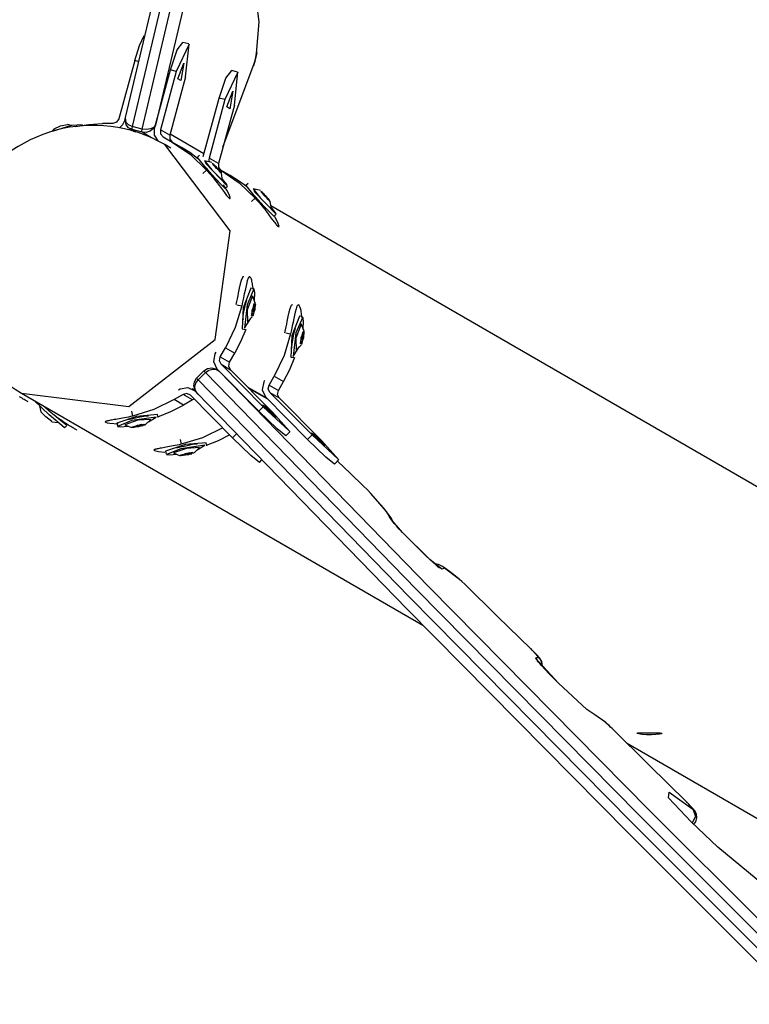
# Model space of a CAD drawing. Units: inches. Extents: x 227 to 376, y 97 to 322.
# Drawn here: x 252 to 255, y 204 to 209 of the extents above; entities that cross this region are included whole.
import ezdxf

# ---------------------------------------------------------------- set-up
doc = ezdxf.new("R2010")
doc.units = ezdxf.units.IN
doc.header["$MEASUREMENT"] = 0
doc.layers.add('Ebene 1', color=7, linetype='Continuous')

msp = doc.modelspace()

# ---------------------------------------------------------------- linework, layer by layer
at = {"layer": 'Ebene 1', "color": 179, "lineweight": 25, "true_color": 0x1a171b}
for points in [[(252.1378, 208.0452), (252.4909, 209.5352), (252.8852, 211.0326), (253.3124, 212.5043), (253.7633, 213.9179), (254.2279, 215.2428), (254.6957, 216.4505)], [(254.7447, 216.4693), (254.2734, 215.2528), (253.8055, 213.9179), (253.352, 212.4935), (252.9215, 211.0111), (252.5246, 209.5028), (252.1698, 208.0018)], [(252.2173, 207.9894), (252.5724, 209.4901), (252.9696, 210.9983), (253.3995, 212.4811), (253.8536, 213.9053), (254.3209, 215.2404), (254.7924, 216.4569)], [(254.8385, 216.4128), (254.3707, 215.2053), (253.9065, 213.8801), (253.4557, 212.4666), (253.0281, 210.9949), (252.6337, 209.4976), (252.2809, 208.0073)], [(252.7682, 208.3518), (252.7811, 208.5051), (252.7689, 208.5916)], [(252.1812, 208.3191), (252.2042, 208.3904), (252.2273, 208.4386)], [(252.3529, 208.2736), (252.386, 208.3701), (252.4135, 208.4055)], [(252.4266, 208.2402), (252.4432, 208.398), (252.3813, 208.2664)], [(252.4421, 208.3983), (252.4135, 208.4055)], [(252.7541, 208.2953), (252.7579, 208.3053), (252.761, 208.316), (252.7644, 208.3291), (252.7673, 208.3418), (252.7689, 208.3494), (252.7698, 208.3573)], [(252.7549, 208.2998), (252.7629, 208.326), (252.7682, 208.3518)], [(252.7698, 208.3573), (252.7696, 208.3546), (252.7682, 208.3518)], [(252.1812, 208.3191), (252.1045, 208.0376)], [(252.1987, 208.3142), (252.1812, 208.3191)], [(252.4185, 208.306), (252.4041, 208.2226), (252.3896, 208.2305), (252.4185, 208.306), (252.4185, 208.306)], [(252.6051, 207.9022), (252.6798, 208.0989), (252.7549, 208.2998)], [(252.7541, 208.2953), (252.7548, 208.2974), (252.7549, 208.2998)], [(252.2762, 207.9925), (252.3529, 208.2736)], [(252.3813, 208.2664), (252.3048, 207.9849)], [(252.3813, 208.2664), (252.3529, 208.2736)], [(252.5875, 208.1382), (252.6206, 208.2343), (252.6481, 208.2701)], [(252.6612, 208.1048), (252.6778, 208.2622), (252.6159, 208.1306)], [(252.6767, 208.2629), (252.6481, 208.2701)], [(252.4266, 208.2402), (252.35, 207.9591)], [(252.6531, 208.1706), (252.6387, 208.0872), (252.6242, 208.0955), (252.6531, 208.1706), (252.6531, 208.1706)], [(252.5109, 207.8571), (252.5875, 208.1382)], [(252.6159, 208.1306), (252.5395, 207.8495)], [(252.6159, 208.1306), (252.5875, 208.1382)], [(252.6612, 208.1048), (252.5846, 207.8233)], [(251.8952, 208.0018), (251.9607, 208.0114), (252.0265, 208.0152)], [(252.0759, 208.0156), (252.0265, 208.0152)], [(252.1045, 208.0376), (252.094, 208.0218), (252.0759, 208.0156)], [(252.108, 207.9952), (252.124, 208.0104), (252.1331, 208.0304)], [(252.1331, 208.0304), (252.1372, 208.0452)], [(252.1331, 208.0304), (252.1345, 208.0297)], [(252.1688, 207.9863), (252.1514, 207.9949), (252.1395, 208.0094), (252.1359, 208.039)], [(252.1698, 208.0018), (252.1521, 208.0094), (252.1402, 208.0204), (252.1371, 208.0431)], [(251.7932, 207.9907), (251.7824, 207.9777)], [(251.7857, 207.9787), (251.8787, 208.0073), (251.9278, 208.0111)], [(251.7932, 207.9907), (251.8248, 208.0045), (251.8587, 208.0111)], [(251.8756, 208.0066), (251.8587, 208.0111)], [(251.9288, 208.0076), (251.9278, 208.0111)], [(252.157, 207.9911), (252.18, 207.9777)], [(252.1667, 207.9814), (252.1676, 207.9828), (252.1688, 207.9842)], [(252.1698, 208.0018), (252.1681, 207.9911), (252.1688, 207.9863)], [(252.2166, 207.9735), (252.1688, 207.9863)], [(252.1688, 207.9863), (252.187, 207.9756)], [(252.2173, 207.9894), (252.1698, 208.0018)], [(252.2166, 207.9735), (252.2156, 207.9783), (252.2173, 207.9894)], [(252.2809, 208.0073), (252.2714, 207.9911), (252.2563, 207.9787), (252.2368, 207.9725), (252.2166, 207.9735)], [(252.2621, 207.9473), (252.2166, 207.9735)], [(252.2809, 208.0073), (252.2718, 207.9966), (252.257, 207.9897), (252.2378, 207.987), (252.2173, 207.9894)], [(252.2943, 207.9318), (252.2768, 207.9594), (252.2762, 207.9925)], [(252.35, 207.9591), (252.3048, 207.9849)], [(252.3048, 207.9849), (252.3059, 207.9656), (252.3183, 207.9511)], [(252.3183, 207.9511), (252.361, 207.9267)], [(252.35, 207.9591), (252.3507, 207.9401), (252.362, 207.926)], [(252.3519, 207.9659), (252.5148, 207.8719)], [(252.4061, 207.9008), (252.361, 207.9267)], [(252.361, 207.9267), (252.4495, 207.866), (252.527, 207.792)], [(252.356, 207.8974), (252.326, 207.9146)], [(252.5694, 206.9772), (252.6411, 207.4991), (252.326, 207.9146)], [(252.4843, 207.8481), (252.4463, 207.8757), (252.4061, 207.9008)], [(252.4933, 207.8629), (252.4823, 207.8529)], [(252.4823, 207.8529), (252.5401, 207.7816), (252.6158, 207.7055)], [(252.5522, 207.8285), (252.5174, 207.8368)], [(252.5174, 207.8368), (252.5529, 207.7923), (252.6037, 207.7413)], [(252.5253, 207.8343), (252.5215, 207.8254), (252.627, 207.7155)], [(252.5395, 207.8495), (252.5384, 207.8405), (252.5401, 207.8312)], [(252.5846, 207.8233), (252.5395, 207.8495)], [(252.5568, 207.8219), (252.5536, 207.8257), (252.5546, 207.825)], [(252.5543, 207.8247), (252.5546, 207.825)], [(252.5546, 207.825), (252.5593, 207.8209), (252.5582, 207.8226)], [(252.5095, 207.7758), (252.527, 207.792)], [(252.586, 207.7368), (252.5853, 207.7362), (252.5798, 207.7417), (252.5691, 207.753), (252.5562, 207.7679), (252.5415, 207.784), (252.5283, 207.7989), (252.5174, 207.8106), (252.5114, 207.8178), (252.5109, 207.8188)], [(252.527, 207.792), (252.5338, 207.7847), (252.5405, 207.7768), (252.5472, 207.7696), (252.5536, 207.7617), (252.56, 207.7541), (252.566, 207.7461), (252.5724, 207.7386), (252.5779, 207.731), (252.5835, 207.7238), (252.5892, 207.7165), (252.5946, 207.7096), (252.5994, 207.7027), (252.604, 207.6965), (252.6087, 207.6903), (252.6128, 207.6848), (252.6166, 207.6797), (252.6206, 207.6748), (252.6239, 207.6704), (252.627, 207.6666), (252.6297, 207.6635), (252.6326, 207.6607), (252.6347, 207.658), (252.6368, 207.6566), (252.6383, 207.6552), (252.6414, 207.6555), (252.6411, 207.6607), (252.638, 207.6704), (252.6313, 207.6845), (252.6249, 207.6958), (252.6171, 207.7086), (252.6084, 207.7217)], [(252.568, 207.8085), (252.5643, 207.8137), (252.5568, 207.8219)], [(252.5582, 207.8226), (252.5589, 207.8226), (252.5624, 207.8185)], [(252.5586, 207.8199), (252.5596, 207.8206)], [(252.5987, 207.7768), (252.5687, 207.813), (252.5596, 207.8178), (252.5987, 207.7768), (252.5987, 207.7768)], [(252.561, 207.8171), (252.5624, 207.8185)], [(252.5624, 207.8185), (252.5705, 207.8099), (252.5772, 207.8033)], [(252.5741, 207.8016), (252.5705, 207.8054), (252.568, 207.8085)], [(252.5889, 207.7865), (252.5808, 207.7951), (252.5741, 207.8016)], [(252.5748, 207.8013), (252.5772, 207.8033)], [(252.5772, 207.8033), (252.5808, 207.7995), (252.5832, 207.7964)], [(252.5801, 207.8002), (252.5956, 207.7913)], [(252.5811, 207.7944), (252.5832, 207.7964)], [(252.5832, 207.7964), (252.5872, 207.7913), (252.5946, 207.783)], [(252.5846, 207.8233), (252.5853, 207.8047), (252.5966, 207.7906)], [(252.5932, 207.7823), (252.5925, 207.7823), (252.5889, 207.7865)], [(252.5916, 207.7844), (252.5913, 207.7837)], [(252.5966, 207.7803), (252.592, 207.7844), (252.5932, 207.7823)], [(252.5942, 207.7827), (252.5946, 207.783)], [(252.5946, 207.783), (252.5977, 207.7792), (252.5966, 207.7803)], [(252.6407, 207.7651), (252.5956, 207.7913)], [(252.5956, 207.7913), (252.6841, 207.7306), (252.7617, 207.6566)], [(252.6047, 207.7413), (252.5994, 207.7768)], [(252.627, 207.7155), (252.6249, 207.7224), (252.6037, 207.7489)], [(252.6037, 207.7413), (252.6047, 207.741), (252.6047, 207.7413)], [(252.7189, 207.7127), (252.6807, 207.7403), (252.6407, 207.7651)], [(252.6158, 207.7055), (252.6166, 207.7048), (252.6173, 207.7055)], [(252.6173, 207.7055), (252.6283, 207.7151)], [(252.7279, 207.7275), (252.7169, 207.7172)], [(252.7169, 207.7172), (252.7748, 207.6462), (252.8504, 207.5701)], [(252.8209, 207.6004), (252.8199, 207.6004), (252.8144, 207.6063), (252.8037, 207.6173), (252.7908, 207.6321), (252.7761, 207.6487), (252.7629, 207.6635), (252.7518, 207.6752), (252.7458, 207.6824), (252.7455, 207.6834)], [(252.7868, 207.6931), (252.7518, 207.7014)], [(252.7518, 207.7014), (252.7875, 207.6573), (252.8383, 207.6059)], [(252.7599, 207.699), (252.7561, 207.6896), (252.8616, 207.5801)], [(252.7915, 207.6865), (252.7882, 207.6903), (252.7892, 207.6896)], [(252.7892, 207.689), (252.7892, 207.6896)], [(252.7892, 207.6896), (252.7939, 207.6855), (252.7928, 207.6872)], [(252.8027, 207.6731), (252.7989, 207.6783), (252.7915, 207.6865)], [(252.7928, 207.6872), (252.7935, 207.6872), (252.797, 207.6831)], [(252.793, 207.6845), (252.7942, 207.6852)], [(252.8333, 207.6414), (252.8033, 207.6776), (252.7942, 207.6824), (252.8333, 207.6414), (252.8333, 207.6414)], [(252.7956, 207.6817), (252.797, 207.6831)], [(252.797, 207.6831), (252.8051, 207.6741), (252.8118, 207.6679)], [(252.7441, 207.6404), (252.7617, 207.6566)], [(252.7617, 207.6566), (252.7684, 207.6493), (252.7751, 207.6414), (252.7818, 207.6342), (252.7882, 207.6263), (252.7946, 207.6187), (252.8006, 207.6108), (252.807, 207.6032), (252.8125, 207.5956), (252.8182, 207.588), (252.8238, 207.5811), (252.8292, 207.5739), (252.834, 207.5673), (252.8387, 207.5611), (252.8431, 207.5549), (252.8474, 207.5494), (252.8512, 207.5439), (252.8552, 207.5394), (252.8585, 207.535), (252.8616, 207.5312), (252.8643, 207.5277), (252.8673, 207.525), (252.8693, 207.5229), (252.8714, 207.5212), (252.8728, 207.5198), (252.876, 207.5201), (252.8757, 207.525), (252.8726, 207.535), (252.8659, 207.5491), (252.8555, 207.5667)], [(252.8085, 207.6662), (252.8051, 207.67), (252.8027, 207.6731)], [(252.8235, 207.6511), (252.8154, 207.66), (252.8085, 207.6662)], [(252.8094, 207.6659), (252.8118, 207.6679)], [(252.8118, 207.6679), (252.8154, 207.6642), (252.8178, 207.6607)], [(252.8157, 207.659), (252.8178, 207.6607)], [(252.8178, 207.6607), (252.8218, 207.6559), (252.8292, 207.6476)], [(252.8278, 207.6469), (252.8269, 207.6473), (252.8235, 207.6511)], [(252.8263, 207.649), (252.8259, 207.6483)], [(252.8313, 207.6445), (252.8266, 207.649), (252.8278, 207.6469)], [(252.8288, 207.6473), (252.8292, 207.6476)], [(252.8292, 207.6476), (252.8323, 207.6438), (252.8313, 207.6445)], [(252.8393, 207.6059), (252.834, 207.6414)], [(255.5162, 206.0725), (252.8373, 207.6194)], [(252.8616, 207.5801), (252.8595, 207.5866), (252.8383, 207.6132)], [(252.8383, 207.6059), (252.8393, 207.6056), (252.8393, 207.6059)], [(252.8504, 207.5701), (252.8512, 207.5694), (252.8519, 207.5698)], [(252.8519, 207.5698), (252.8629, 207.5797)], [(252.7064, 207.2783), (252.7041, 207.279), (252.7021, 207.278), (252.7, 207.2759), (252.6979, 207.2721), (252.6936, 207.2607), (252.6891, 207.2445), (252.6845, 207.2239), (252.6795, 207.1998), (252.6771, 207.1867), (252.674, 207.1732), (252.6711, 207.1591), (252.668, 207.145)], [(252.7512, 207.2187), (252.7508, 207.2249), (252.7501, 207.2321), (252.7489, 207.2394), (252.7482, 207.2456), (252.7474, 207.2518), (252.7458, 207.2573), (252.7448, 207.2621), (252.7434, 207.2666), (252.742, 207.2704), (252.7406, 207.2735), (252.7391, 207.2759), (252.7377, 207.2776), (252.736, 207.279), (252.7317, 207.2783), (252.7276, 207.2721), (252.7232, 207.26), (252.7188, 207.2432), (252.7158, 207.229), (252.7124, 207.2132), (252.7088, 207.1963), (252.7053, 207.1781), (252.701, 207.1584), (252.6969, 207.1391)], [(252.7403, 207.2242), (252.7033, 207.1295), (252.6986, 207.0282)], [(252.7555, 207.2204), (252.7219, 207.1446), (252.7093, 207.0316), (252.7391, 207.0771)], [(252.7548, 207.2211), (252.7403, 207.2242)], [(252.7575, 207.1632), (252.7599, 207.2029), (252.7555, 207.2204)], [(252.7048, 207.0713), (252.7034, 207.0778), (252.7041, 207.0912), (252.7071, 207.1098), (252.7114, 207.1309), (252.7162, 207.1512), (252.7212, 207.1681)], [(252.7481, 207.1867), (252.7219, 207.1191), (252.7236, 207.0613)], [(252.7494, 207.1843), (252.7487, 207.1856), (252.7481, 207.1867)], [(252.7617, 207.1519), (252.7494, 207.1843)], [(252.6969, 207.1391), (252.6654, 207.0351), (252.6182, 206.9369)], [(252.6735, 207.1439), (252.6969, 207.1391)], [(252.7606, 207.1532), (252.7448, 207.1047), (252.7541, 207.0992), (252.7606, 207.1532), (252.7606, 207.1532)], [(252.7448, 207.0971), (252.7474, 207.1088), (252.7475, 207.1171)], [(252.7475, 207.1171), (252.7481, 207.1222), (252.7494, 207.1264)], [(252.7482, 207.1233), (252.7589, 207.1212)], [(252.7494, 207.1264), (252.7527, 207.1333), (252.7555, 207.1443)], [(252.7549, 207.1426), (252.7613, 207.1412)], [(252.7555, 207.1443), (252.7568, 207.1495), (252.7579, 207.1481)], [(252.7555, 207.1439), (252.7586, 207.1433)], [(252.7565, 207.1488), (252.7579, 207.1481)], [(252.7589, 207.1212), (252.7582, 207.116), (252.7568, 207.1119)], [(252.7579, 207.1481), (252.7586, 207.1433), (252.761, 207.1467)], [(252.7613, 207.1412), (252.7592, 207.1295), (252.7589, 207.1212)], [(252.761, 207.1467), (252.7622, 207.1467), (252.7613, 207.1412)], [(252.941, 207.1429), (252.9387, 207.1436), (252.9367, 207.1426), (252.9346, 207.1405), (252.9325, 207.1367), (252.9282, 207.1253), (252.9236, 207.1091), (252.9191, 207.0885), (252.9141, 207.0644), (252.9113, 207.0513), (252.9084, 207.0378), (252.9057, 207.0237), (252.9026, 207.0099)], [(252.9858, 207.0833), (252.9854, 207.0895), (252.9847, 207.0967), (252.9835, 207.104), (252.9828, 207.1102), (252.982, 207.116), (252.9804, 207.1219), (252.9794, 207.1267), (252.978, 207.1309), (252.9766, 207.135), (252.9753, 207.1381), (252.9737, 207.1405), (252.9723, 207.1422), (252.9706, 207.1433), (252.9663, 207.1429), (252.9622, 207.1367), (252.9579, 207.1247), (252.9532, 207.1078), (252.9505, 207.0936), (252.947, 207.0778), (252.9434, 207.0606), (252.9399, 207.0423), (252.9356, 207.0234), (252.9315, 207.0037)], [(252.7236, 207.0613), (252.7475, 207.0857)], [(252.7451, 207.0919), (252.7441, 207.0919), (252.7448, 207.0971)], [(252.7441, 207.0919), (252.7451, 207.0919)], [(252.7475, 207.0947), (252.7444, 207.0954)], [(252.7487, 207.0899), (252.7475, 207.0947), (252.7451, 207.0919)], [(252.7475, 207.1136), (252.7568, 207.1119)], [(252.7482, 207.0943), (252.7508, 207.0936)], [(252.7508, 207.0936), (252.7494, 207.0892), (252.7487, 207.0899)], [(252.7568, 207.1119), (252.7536, 207.1047), (252.7508, 207.0936)], [(252.9747, 207.0888), (252.9379, 206.9941), (252.9332, 206.8928)], [(252.9901, 207.085), (252.9565, 207.0092), (252.9439, 206.8959), (252.9737, 206.9417)], [(252.9894, 207.0854), (252.9747, 207.0888)], [(252.9921, 207.0275), (252.9945, 207.0675), (252.9901, 207.085)], [(252.6633, 206.9107), (252.6929, 206.9676), (252.7172, 207.0268)], [(252.6986, 207.0282), (252.7131, 207.0254)], [(252.9394, 206.9359), (252.938, 206.9424), (252.9387, 206.9558), (252.9417, 206.9744), (252.946, 206.9955), (252.9508, 207.0158), (252.9558, 207.0327)], [(252.9827, 207.0513), (252.9568, 206.9834), (252.9582, 206.9255)], [(252.984, 207.0489), (252.9834, 207.0502), (252.9827, 207.0513)], [(252.9963, 207.0165), (252.984, 207.0489)], [(251.636, 206.7195), (252.1533, 206.6544), (252.5694, 206.9772)], [(252.9315, 207.0037), (252.9, 206.8997), (252.8528, 206.8015)], [(252.9081, 207.0086), (252.9315, 207.0037)], [(252.9952, 207.0179), (252.9794, 206.9696), (252.9887, 206.9641), (252.9952, 207.0179), (252.9952, 207.0179)], [(252.9797, 206.9617), (252.982, 206.9734), (252.9821, 206.9817)], [(252.9821, 206.9817), (252.9827, 206.9868), (252.984, 206.991)], [(252.9821, 206.9782), (252.9914, 206.9765)], [(252.9828, 206.9879), (252.9935, 206.9858)], [(252.984, 206.991), (252.9871, 206.9975), (252.9901, 207.0092)], [(252.9914, 206.9765), (252.9882, 206.9696), (252.9854, 206.9583)], [(252.9896, 207.0072), (252.9959, 207.0058)], [(252.9901, 207.0092), (252.9914, 207.0137), (252.9925, 207.013)], [(252.9901, 207.0086), (252.9932, 207.0079)], [(252.9911, 207.013), (252.9925, 207.013)], [(252.9935, 206.9858), (252.9928, 206.9806), (252.9914, 206.9765)], [(252.9925, 207.013), (252.9932, 207.0079), (252.9956, 207.011)], [(252.9959, 207.0058), (252.9939, 206.9941), (252.9935, 206.9858)], [(252.9956, 207.011), (252.9966, 207.011), (252.9959, 207.0058)], [(252.5932, 206.8935), (252.6182, 206.9369)], [(252.6182, 206.9369), (252.6633, 206.9107)], [(252.9582, 206.9255), (252.9821, 206.9503)], [(252.9797, 206.9565), (252.9787, 206.9565), (252.9797, 206.9617)], [(252.9787, 206.9569), (252.9797, 206.9565)], [(252.9821, 206.9593), (252.979, 206.96)], [(252.9834, 206.9541), (252.9821, 206.9593), (252.9797, 206.9565)], [(252.9828, 206.9589), (252.9854, 206.9583)], [(252.9854, 206.9583), (252.984, 206.9534), (252.9834, 206.9541)], [(252.5677, 206.9083), (252.56, 206.8707), (252.5765, 206.8363)], [(252.5717, 206.9155), (252.5677, 206.9083)], [(252.5977, 206.8577), (252.5892, 206.8749), (252.5932, 206.8935)], [(252.5932, 206.8935), (252.6383, 206.8673)], [(252.6383, 206.8673), (252.6633, 206.9107)], [(252.8979, 206.7753), (252.9275, 206.8322), (252.9518, 206.8914)], [(252.9332, 206.8928), (252.9477, 206.89)], [(252.5145, 206.8267), (252.5317, 206.838), (252.5519, 206.8411), (252.5711, 206.836), (252.5879, 206.8253)], [(252.5219, 206.818), (252.5384, 206.8298), (252.5568, 206.8349), (252.5741, 206.8332), (252.5879, 206.8253)], [(252.5765, 206.8363), (252.7791, 206.632)], [(252.5977, 206.8577), (252.6428, 206.8315)], [(252.8002, 206.6534), (252.5977, 206.8577)], [(252.6428, 206.8315), (252.6344, 206.8487), (252.6383, 206.8673)], [(252.8454, 206.6272), (252.6428, 206.8315)], [(252.4823, 206.7188), (252.4707, 206.7347), (252.4657, 206.7543), (252.4687, 206.7739), (252.4792, 206.7912)], [(252.4823, 206.7188), (252.4735, 206.7316), (252.4707, 206.7481), (252.4754, 206.7664), (252.4866, 206.7829)], [(252.5141, 206.827), (252.4788, 206.7912)], [(252.4788, 206.7912), (252.4809, 206.7888), (252.4866, 206.7829)], [(252.4866, 206.7829), (252.5219, 206.818)], [(252.4866, 206.7829), (253.5022, 205.739), (254.5726, 204.6559), (255.6731, 203.5562), (256.7805, 202.4652), (257.8704, 201.4058), (258.9184, 200.4022)], [(252.5219, 206.818), (252.5155, 206.8249), (252.5145, 206.8267)], [(258.9537, 200.4374), (257.9055, 201.4413), (256.8158, 202.5003), (255.7086, 203.5921), (254.6079, 204.691), (253.5375, 205.7745), (252.5219, 206.818)], [(252.5879, 206.8253), (253.5971, 205.7883), (254.6599, 204.7127), (255.7534, 203.6213), (256.8525, 202.5379), (257.9345, 201.4861), (258.9749, 200.4894)], [(252.8278, 206.7581), (252.8528, 206.8015)], [(252.8528, 206.8015), (252.8979, 206.7753)], [(252.3923, 206.7347), (252.3994, 206.7391)], [(252.3994, 206.7391), (252.4368, 206.7467), (252.4711, 206.7298)], [(252.4728, 206.7312), (252.4587, 206.7395)], [(252.8175, 206.6947), (252.7269, 206.7467)], [(252.8219, 206.6899), (252.7313, 206.7422)], [(252.8023, 206.7729), (252.7946, 206.735), (252.8111, 206.7009)], [(252.8063, 206.7801), (252.8023, 206.7729)], [(252.8323, 206.7223), (252.8238, 206.7395), (252.8278, 206.7581)], [(252.8278, 206.7581), (252.8728, 206.7319)], [(252.8728, 206.7319), (252.8979, 206.7753)], [(251.6678, 206.6775), (251.6659, 206.6782), (251.6635, 206.6799), (251.6608, 206.6816), (251.6575, 206.6833), (251.6534, 206.6857), (251.6491, 206.6882), (251.6441, 206.6909), (251.6389, 206.6944), (251.6332, 206.6978), (251.6272, 206.7013)], [(251.636, 206.7195), (253.5685, 205.604)], [(252.3712, 206.6878), (252.2738, 206.6403), (252.1705, 206.6086)], [(252.4142, 206.7133), (252.3712, 206.6878)], [(252.4165, 206.6616), (252.3712, 206.6878)], [(252.4499, 206.7088), (252.433, 206.7171), (252.4142, 206.7133)], [(252.459, 206.6871), (252.4142, 206.7133)], [(252.6525, 206.5045), (252.4499, 206.7088)], [(252.468, 206.6902), (252.4633, 206.6892), (252.459, 206.6871)], [(252.4711, 206.7298), (252.489, 206.7116)], [(252.4749, 206.7278), (252.4721, 206.7292)], [(258.8695, 200.3833), (257.8287, 201.38), (256.7471, 202.4314), (255.6478, 203.5145), (254.5545, 204.6063), (253.4917, 205.6822), (252.4823, 206.7188)], [(252.8111, 206.7009), (253.0137, 206.4966)], [(252.8323, 206.7223), (252.8774, 206.6961)], [(253.0349, 206.518), (252.8323, 206.7223)], [(252.8774, 206.6961), (252.869, 206.7133), (252.8728, 206.7319)], [(253.08, 206.4918), (252.8774, 206.6961)], [(251.8425, 206.5535), (251.7702, 206.6148), (251.697, 206.6844)], [(251.7228, 206.6585), (251.7302, 206.6286)], [(251.7571, 206.6441), (251.7493, 206.6513), (251.7417, 206.6582)], [(251.7602, 206.6475), (251.7571, 206.6441)], [(251.9025, 206.5417), (251.9006, 206.5431), (251.8981, 206.5445), (251.8952, 206.5459), (251.8921, 206.5479), (251.888, 206.5504), (251.8837, 206.5528), (251.8787, 206.5555), (251.8733, 206.5586), (251.8678, 206.5624), (251.8618, 206.5659), (251.8551, 206.57), (251.8484, 206.5745), (251.8477, 206.5752), (251.8466, 206.5755), (251.8456, 206.5762), (251.8449, 206.5769), (251.8439, 206.5776), (251.8432, 206.5779), (251.842, 206.5786), (251.841, 206.5793), (251.8403, 206.58), (251.8392, 206.5803), (251.8382, 206.581), (251.8373, 206.5817), (251.8365, 206.5824), (251.8353, 206.5831), (251.8342, 206.5834), (251.8336, 206.5841), (251.8325, 206.5848), (251.8315, 206.5855), (251.8305, 206.5862), (251.8298, 206.5872), (251.8286, 206.5879), (251.8277, 206.5886), (251.8265, 206.5893), (251.8255, 206.59), (251.8248, 206.5907), (251.8237, 206.591), (251.8225, 206.5917), (251.8217, 206.5924), (251.8205, 206.5931), (251.8194, 206.5941), (251.8187, 206.5948), (251.8177, 206.5955), (251.8167, 206.5962), (251.8156, 206.5969), (251.8146, 206.5976), (251.8136, 206.5982), (251.8124, 206.5989), (251.8113, 206.5996), (251.8106, 206.6003), (251.8096, 206.601), (251.8086, 206.6017), (251.8075, 206.6027), (251.8063, 206.6034), (251.8053, 206.6044), (251.8043, 206.6051), (251.8032, 206.6058), (251.8022, 206.6065), (251.8012, 206.6075), (251.8005, 206.6082), (251.7993, 206.6089), (251.7982, 206.6096), (251.7972, 206.6106), (251.7962, 206.6113), (251.7951, 206.612), (251.7941, 206.6127), (251.7931, 206.6137), (251.7919, 206.6144), (251.7908, 206.6151), (251.7898, 206.6158), (251.7891, 206.6168), (251.7881, 206.6175), (251.787, 206.6186), (251.7858, 206.6196), (251.785, 206.6203), (251.7838, 206.621), (251.7827, 206.622), (251.7817, 206.6227), (251.7807, 206.6237), (251.78, 206.6244), (251.7789, 206.6251), (251.7777, 206.6261), (251.7769, 206.6268), (251.7757, 206.6275), (251.7746, 206.6286), (251.7736, 206.6292), (251.7729, 206.6303), (251.7719, 206.6313), (251.7709, 206.632), (251.7696, 206.6327), (251.7688, 206.6334), (251.7676, 206.6348), (251.7669, 206.6354), (251.7659, 206.6365), (251.7648, 206.6372), (251.7636, 206.6382), (251.7628, 206.6389), (251.7621, 206.6399), (251.7609, 206.6406), (251.7598, 206.6413), (251.7588, 206.6423), (251.7581, 206.643), (251.7571, 206.6441)], [(252.2931, 206.6048), (252.356, 206.6303), (252.4165, 206.6616)], [(252.459, 206.6871), (252.4165, 206.6616)], [(252.7791, 206.632), (252.8002, 206.6534)], [(252.8609, 206.6017), (252.7966, 206.6637), (252.8108, 206.6554), (252.8609, 206.6017), (252.8609, 206.6017)], [(252.8002, 206.6534), (252.9269, 206.5355), (252.8454, 206.6272)], [(251.7817, 206.5821), (251.7538, 206.6058), (251.7302, 206.6286)], [(251.8527, 206.5648), (251.8322, 206.5807), (251.7941, 206.6134)], [(252.1705, 206.6086), (252.1607, 206.6065), (252.1512, 206.6044), (252.1415, 206.6024), (252.1324, 206.6007), (252.1233, 206.5989), (252.1147, 206.5972), (252.1064, 206.5958), (252.0981, 206.5945), (252.0904, 206.5931), (252.083, 206.5917), (252.0763, 206.5907), (252.0699, 206.5893), (252.0644, 206.5886), (252.0594, 206.5872), (252.0547, 206.5865), (252.0506, 206.5855), (252.0475, 206.5848), (252.0446, 206.5838), (252.0423, 206.5831), (252.0406, 206.5821), (252.0399, 206.5814), (252.0396, 206.5807), (252.0403, 206.5796), (252.0415, 206.5789), (252.0489, 206.5765), (252.0618, 206.5741), (252.1019, 206.571)], [(252.2907, 206.6158), (252.1906, 206.6072), (252.095, 206.5755)], [(252.2475, 206.5817), (252.2852, 206.6044), (252.1681, 206.5872), (252.0992, 206.5593)], [(252.2587, 206.5931), (252.196, 206.5886), (252.1331, 206.5669)], [(252.149, 206.5917), (252.1648, 206.5958), (252.1846, 206.6003), (252.2056, 206.6051), (252.2251, 206.6086), (252.2396, 206.6106), (252.2475, 206.61)], [(252.1655, 206.632), (252.1705, 206.6086)], [(252.234, 206.5679), (252.2587, 206.5931)], [(252.2938, 206.6013), (252.2907, 206.6158)], [(252.9081, 206.5131), (252.8669, 206.5473), (252.7791, 206.632)], [(251.7824, 206.5817), (251.7817, 206.5821)], [(251.7824, 206.5817), (251.8129, 206.5772)], [(251.8292, 206.59), (251.8504, 206.5693), (251.8527, 206.5648)], [(251.8441, 206.5531), (251.8434, 206.5531), (251.8425, 206.5535)], [(251.8441, 206.5531), (251.854, 206.5641)], [(252.095, 206.5755), (252.0978, 206.561)], [(252.0992, 206.5593), (252.1154, 206.5576), (252.1483, 206.561)], [(252.1331, 206.5669), (252.1331, 206.5669), (252.1334, 206.5669)], [(252.1334, 206.5669), (252.1662, 206.5538)], [(252.1662, 206.5541), (252.2213, 206.5628), (252.2123, 206.5679), (252.1662, 206.5541), (252.1662, 206.5541)], [(252.1701, 206.5562), (252.1688, 206.5566), (252.1732, 206.5579)], [(252.1701, 206.5569), (252.1701, 206.5562)], [(252.1736, 206.5545), (252.1758, 206.5562), (252.1701, 206.5562)], [(252.1732, 206.5579), (252.1846, 206.561), (252.191, 206.5634)], [(252.1793, 206.5545), (252.1739, 206.5538), (252.1736, 206.5545)], [(252.1758, 206.5559), (252.1755, 206.5583)], [(252.1782, 206.559), (252.1793, 206.5545)], [(252.2001, 206.5579), (252.191, 206.5569), (252.1793, 206.5545)], [(252.191, 206.5634), (252.1948, 206.5648), (252.1998, 206.5655)], [(252.1987, 206.5652), (252.2001, 206.5579)], [(252.1998, 206.5655), (252.2089, 206.5662), (252.2206, 206.5686)], [(252.2089, 206.56), (252.2049, 206.5586), (252.2001, 206.5579)], [(252.2079, 206.5662), (252.2089, 206.56)], [(252.2266, 206.5652), (252.2153, 206.5628), (252.2089, 206.56)], [(252.2206, 206.5686), (252.2259, 206.5696), (252.2263, 206.569)], [(252.2234, 206.5693), (252.2237, 206.5672)], [(252.2263, 206.569), (252.2241, 206.5672), (252.2297, 206.5669)], [(252.2263, 206.5696), (252.2263, 206.569)], [(252.2263, 206.5669), (252.2266, 206.5652)], [(252.2297, 206.5669), (252.2311, 206.5665), (252.2266, 206.5652)], [(252.6058, 206.5524), (252.5084, 206.5049), (252.4051, 206.4732)], [(252.5277, 206.4691), (252.5839, 206.4918), (252.638, 206.519)], [(252.6525, 206.5045), (252.6714, 206.5235)], [(252.7815, 206.386), (252.7403, 206.4194), (252.6525, 206.5045)], [(252.9081, 206.5131), (252.9293, 206.5349)], [(253.0137, 206.4966), (253.0349, 206.518)], [(253.0958, 206.4663), (253.0312, 206.528), (253.0454, 206.52), (253.0958, 206.4663), (253.0958, 206.4663)], [(253.0349, 206.518), (253.1615, 206.4001), (253.08, 206.4918)], [(252.4051, 206.4732), (252.3953, 206.4708), (252.3858, 206.4687), (252.3762, 206.467), (252.367, 206.4653), (252.3579, 206.4635), (252.3493, 206.4618), (252.3408, 206.4604), (252.3327, 206.4591), (252.325, 206.4577), (252.3176, 206.4563), (252.3109, 206.4549), (252.3045, 206.4542), (252.299, 206.4529), (252.2938, 206.4518), (252.2893, 206.4511), (252.2852, 206.4501), (252.2819, 206.4494), (252.2792, 206.4484), (252.2769, 206.4477), (252.2752, 206.4467), (252.2745, 206.446), (252.2742, 206.4453), (252.2749, 206.4442), (252.2759, 206.4436), (252.2835, 206.4411), (252.2964, 206.4384), (252.3264, 206.436)], [(252.5253, 206.4808), (252.4252, 206.4715), (252.3296, 206.4398)], [(252.4819, 206.4463), (252.5196, 206.4687), (252.4027, 206.4515), (252.3338, 206.4239)], [(252.4933, 206.4577), (252.4306, 206.4535), (252.3677, 206.4315)], [(252.3836, 206.4563), (252.3994, 206.4604), (252.4192, 206.4649), (252.4402, 206.4694), (252.4597, 206.4732), (252.4742, 206.4753), (252.4819, 206.4749)], [(252.4001, 206.4966), (252.4051, 206.4732)], [(252.4681, 206.4325), (252.4933, 206.4577)], [(252.5284, 206.466), (252.5253, 206.4808)], [(253.1427, 206.3778), (253.1015, 206.4115), (253.0137, 206.4966)], [(252.3296, 206.4398), (252.3324, 206.4253)], [(252.3338, 206.4239), (252.35, 206.4222), (252.3829, 206.4253)], [(252.3677, 206.4315), (252.3681, 206.4315)], [(252.3681, 206.4315), (252.4008, 206.4184)], [(252.4004, 206.4188), (252.4559, 206.4277), (252.447, 206.4325), (252.4004, 206.4188), (252.4004, 206.4188)], [(252.4047, 206.4208), (252.4034, 206.4212), (252.4078, 206.4225)], [(252.4044, 206.4219), (252.4047, 206.4208)], [(252.4082, 206.4191), (252.4104, 206.4208), (252.4047, 206.4208)], [(252.4078, 206.4225), (252.4192, 206.4253), (252.4254, 206.4281)], [(252.4139, 206.4191), (252.4085, 206.4184), (252.4082, 206.4191)], [(252.4104, 206.4205), (252.4099, 206.4229)], [(252.4128, 206.4236), (252.4139, 206.4191)], [(252.4347, 206.4225), (252.4254, 206.4215), (252.4139, 206.4191)], [(252.4254, 206.4281), (252.4294, 206.4294), (252.4344, 206.4301)], [(252.4333, 206.4298), (252.4347, 206.4225)], [(252.4344, 206.4301), (252.4435, 206.4308), (252.4552, 206.4332)], [(252.4435, 206.4246), (252.4395, 206.4232), (252.4347, 206.4225)], [(252.4425, 206.4308), (252.4435, 206.4246)], [(252.4612, 206.4298), (252.4499, 206.427), (252.4435, 206.4246)], [(252.4552, 206.4332), (252.4606, 206.4343), (252.4609, 206.4336)], [(252.458, 206.4339), (252.4583, 206.4318)], [(252.4609, 206.4336), (252.4587, 206.4318), (252.4643, 206.4315)], [(252.4609, 206.4343), (252.4609, 206.4336)], [(252.4609, 206.4315), (252.4612, 206.4298)], [(252.4643, 206.4315), (252.4657, 206.4312), (252.4612, 206.4298)], [(252.7815, 206.386), (252.793, 206.3977)], [(253.1427, 206.3778), (253.1639, 206.3995)], [(253.2814, 206.273), (253.2193, 206.333), (253.1572, 206.3926)], [(253.3177, 206.2358), (253.3012, 206.2534), (253.2814, 206.273)], [(253.4116, 206.1173), (253.3931, 206.1493), (253.3177, 206.2358)], [(253.4242, 206.1028), (253.4224, 206.107), (253.419, 206.1135), (253.4159, 206.1194), (253.4004, 206.1411), (253.3787, 206.1673), (253.3523, 206.1979), (253.3194, 206.2344)], [(253.6593, 205.8727), (253.6011, 205.9199), (253.4708, 206.0487), (253.4116, 206.1173)], [(253.4116, 206.1173), (253.4166, 206.1118), (253.4204, 206.1052)], [(253.5657, 205.9537), (253.5523, 205.9664), (253.5389, 205.9795), (253.5163, 206.0019), (253.4941, 206.0246), (253.4732, 206.046), (253.4548, 206.0653), (253.4412, 206.0804), (253.43, 206.0928), (253.4247, 206.099), (253.4207, 206.1035), (253.4193, 206.1059)], [(253.6479, 205.8789), (253.6472, 205.8793), (253.6458, 205.8799), (253.6426, 205.883), (253.6377, 205.8868), (253.6284, 205.8948), (253.6172, 205.9051), (253.6011, 205.9199), (253.5826, 205.9375), (253.5742, 205.9454), (253.5657, 205.9537)], [(253.7421, 205.8259), (253.7178, 205.8455), (253.6967, 205.8617), (253.6786, 205.8748), (253.6627, 205.8851), (253.6539, 205.8899), (253.6429, 205.8944), (253.6284, 205.8975)], [(253.6593, 205.8727), (253.6543, 205.8768), (253.6486, 205.8803)], [(253.7452, 205.8224), (253.6725, 205.8775), (253.6593, 205.8727)], [(253.7697, 205.8), (253.7556, 205.8134), (253.7452, 205.8224)], [(254.0878, 205.49), (253.9283, 205.6453), (253.7697, 205.8)], [(254.1421, 205.4062), (254.1421, 205.4173), (254.1414, 205.4224), (254.14, 205.4276), (254.1383, 205.4317), (254.1366, 205.4355), (254.135, 205.4379), (254.1337, 205.4403), (254.1323, 205.4424), (254.1309, 205.4441), (254.129, 205.4469), (254.127, 205.4493), (254.1213, 205.4552), (254.1151, 205.4624), (254.1087, 205.4689), (254.102, 205.4758), (254.0949, 205.4827), (254.0875, 205.4903)], [(254.1273, 205.4472), (254.1175, 205.4596), (254.0878, 205.49)], [(254.1111, 205.4441), (254.1164, 205.4486), (254.1273, 205.4472)], [(254.3571, 205.1985), (254.2208, 205.3246), (254.1111, 205.4441)], [(254.1111, 205.4441), (254.1171, 205.4369), (254.1218, 205.429)], [(254.2222, 205.3232), (254.2201, 205.3253), (254.2182, 205.327), (254.1962, 205.3494), (254.1754, 205.3711), (254.1566, 205.3904), (254.1411, 205.4073), (254.1309, 205.4186), (254.1235, 205.4269), (254.1195, 205.4324)], [(254.1273, 205.4472), (254.139, 205.429), (254.1418, 205.4069)], [(254.4484, 205.1348), (254.3965, 205.1727), (254.3571, 205.1985)], [(254.4484, 205.1348), (254.4461, 205.1368), (254.4439, 205.1389)], [(254.479, 205.1062), (254.472, 205.1131), (254.4653, 205.12), (254.4585, 205.1258), (254.4527, 205.131), (254.448, 205.1355), (254.4439, 205.1389)], [(254.4794, 205.1062), (254.4608, 205.1237), (254.4484, 205.1348)], [(254.8365, 204.7537), (254.6578, 204.9301), (254.4794, 205.1062)], [(254.6682, 205.0759), (254.6446, 205.0765), (254.6234, 205.0783), (254.6079, 205.0807), (254.5996, 205.0831), (254.6008, 205.0848), (254.6106, 205.0855), (254.6279, 205.0858), (254.6501, 205.0862), (254.6733, 205.0862), (254.6947, 205.0862), (254.7102, 205.0855), (254.7181, 205.0838), (254.7173, 205.0814), (254.7073, 205.079), (254.6901, 205.0769), (254.6682, 205.0759), (254.6682, 205.0759)], [(254.5483, 205.038), (257.5476, 203.3065)], [(254.7507, 204.7737), (254.7543, 204.8009), (254.8678, 204.7183)], [(254.9887, 204.5357), (254.8594, 204.6569), (254.7507, 204.7737)], [(254.8718, 204.6452), (254.8742, 204.6469), (254.8759, 204.649), (254.8809, 204.6562), (254.8844, 204.6645), (254.8859, 204.6711), (254.8869, 204.6783), (254.8866, 204.6838), (254.8859, 204.6897), (254.8847, 204.6948), (254.883, 204.6993), (254.8816, 204.7028), (254.8799, 204.7059), (254.8783, 204.7083), (254.8769, 204.7103), (254.8756, 204.7124), (254.8742, 204.7141), (254.8711, 204.7179), (254.8675, 204.7217), (254.8618, 204.7279), (254.8556, 204.7344), (254.8489, 204.7417), (254.8416, 204.7482), (254.8392, 204.751), (254.8365, 204.7541)], [(254.8678, 204.7183), (254.8671, 204.7224), (254.8365, 204.7537)], [(254.8678, 204.7183), (254.8799, 204.6855), (254.8651, 204.6514)], [(254.8718, 204.6442), (254.8725, 204.6445)], [(255.5239, 204.0695), (255.2089, 204.3527), (254.9887, 204.5357)]]:
    msp.add_lwpolyline(points, dxfattribs=at)
msp.add_open_spline([(252.326, 207.9146), (251.9962, 208.1051), (251.574, 207.9918), (251.3834, 207.6621), (251.1943, 207.3341), (251.3083, 206.9086), (251.636, 206.7195)], degree=3, knots=[0, 0, 0, 0, 1, 1, 1, 2, 2, 2, 2], dxfattribs=at)

doc.saveas('drawing.dxf')
